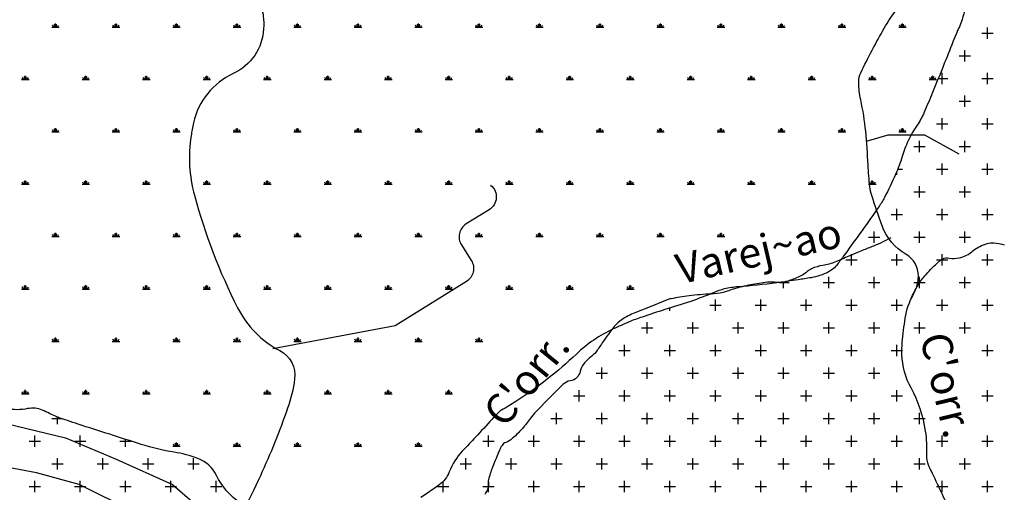
# Model space of a CAD drawing. Units: metres. Extents: x 248 to 1089, y -35906 to 8410.
# Drawn here: x 592 to 657, y 8134 to 8165 of the extents above; entities that cross this region are included whole.
import ezdxf
from ezdxf.enums import TextEntityAlignment as Align

# ---------------------------------------------------------------- set-up
doc = ezdxf.new("R2010")
doc.units = ezdxf.units.M
doc.header["$MEASUREMENT"] = 0
for name, color, linetype, lineweight in [('0_1', 1, 'Continuous', 0), ('AFLUENTES', 1, 'Continuous', 0), ('ARINUN', 1, 'Continuous', 0), ('LUC', 1, 'Continuous', 0), ('TX02', 1, 'Continuous', 0)]:
    doc.layers.add(name, color=color, linetype=linetype, lineweight=lineweight)
doc.styles.add('Style-WORKING', font='WORKING.shx')

msp = doc.modelspace()

# ---------------------------------------------------------------- linework, layer by layer
at = {"layer": '0_1', "color": 7, "linetype": 'Continuous', "lineweight": -3}
for p, q in [((594, 8164.888), (594.5, 8164.888)), ((594.125, 8164.888), (594.045, 8165.026)), ((594.188, 8164.888), (594.188, 8165.088)), ((594.25, 8164.888), (594.25, 8165.138)), ((594.312, 8164.888), (594.312, 8165.088)), ((594.375, 8164.888), (594.455, 8165.026)), ((598, 8164.888), (598.5, 8164.888)), ((598.125, 8164.888), (598.045, 8165.026)), ((598.188, 8164.888), (598.188, 8165.088)), ((598.25, 8164.888), (598.25, 8165.138)), ((598.312, 8164.888), (598.312, 8165.088)), ((598.375, 8164.888), (598.455, 8165.026)), ((602, 8164.888), (602.5, 8164.888)), ((602.125, 8164.888), (602.045, 8165.026)), ((602.188, 8164.888), (602.188, 8165.088)), ((602.25, 8164.888), (602.25, 8165.138)), ((602.312, 8164.888), (602.312, 8165.088)), ((602.375, 8164.888), (602.455, 8165.026)), ((606, 8164.888), (606.5, 8164.888)), ((606.125, 8164.888), (606.045, 8165.026)), ((606.188, 8164.888), (606.188, 8165.088)), ((606.25, 8164.888), (606.25, 8165.138)), ((606.312, 8164.888), (606.312, 8165.088)), ((606.375, 8164.888), (606.455, 8165.026)), ((610, 8164.888), (610.5, 8164.888)), ((610.125, 8164.888), (610.045, 8165.026)), ((610.188, 8164.888), (610.188, 8165.088)), ((610.25, 8164.888), (610.25, 8165.138)), ((610.312, 8164.888), (610.312, 8165.088)), ((610.375, 8164.888), (610.455, 8165.026)), ((614, 8164.888), (614.5, 8164.888)), ((614.125, 8164.888), (614.045, 8165.026)), ((614.188, 8164.888), (614.188, 8165.088)), ((614.25, 8164.888), (614.25, 8165.138)), ((614.312, 8164.888), (614.312, 8165.088)), ((614.375, 8164.888), (614.455, 8165.026)), ((618, 8164.888), (618.5, 8164.888)), ((618.125, 8164.888), (618.045, 8165.026)), ((618.188, 8164.888), (618.188, 8165.088)), ((618.25, 8164.888), (618.25, 8165.138)), ((618.312, 8164.888), (618.312, 8165.088)), ((618.375, 8164.888), (618.455, 8165.026)), ((622, 8164.888), (622.5, 8164.888)), ((622.125, 8164.888), (622.045, 8165.026)), ((622.188, 8164.888), (622.188, 8165.088)), ((622.25, 8164.888), (622.25, 8165.138)), ((622.312, 8164.888), (622.312, 8165.088)), ((622.375, 8164.888), (622.455, 8165.026)), ((626, 8164.888), (626.5, 8164.888)), ((626.125, 8164.888), (626.045, 8165.026)), ((626.188, 8164.888), (626.188, 8165.088)), ((626.25, 8164.888), (626.25, 8165.138)), ((626.312, 8164.888), (626.312, 8165.088)), ((626.375, 8164.888), (626.455, 8165.026)), ((630, 8164.888), (630.5, 8164.888)), ((630.125, 8164.888), (630.045, 8165.026)), ((630.188, 8164.888), (630.188, 8165.088)), ((630.25, 8164.888), (630.25, 8165.138)), ((630.312, 8164.888), (630.312, 8165.088)), ((630.375, 8164.888), (630.455, 8165.026)), ((634, 8164.888), (634.5, 8164.888)), ((634.125, 8164.888), (634.045, 8165.026)), ((634.188, 8164.888), (634.188, 8165.088)), ((634.25, 8164.888), (634.25, 8165.138)), ((634.312, 8164.888), (634.312, 8165.088)), ((634.375, 8164.888), (634.455, 8165.026)), ((638, 8164.888), (638.5, 8164.888)), ((638.125, 8164.888), (638.045, 8165.026)), ((638.188, 8164.888), (638.188, 8165.088)), ((638.25, 8164.888), (638.25, 8165.138)), ((638.312, 8164.888), (638.312, 8165.088)), ((638.375, 8164.888), (638.455, 8165.026)), ((642, 8164.888), (642.5, 8164.888)), ((642.125, 8164.888), (642.045, 8165.026)), ((642.188, 8164.888), (642.188, 8165.088)), ((642.25, 8164.888), (642.25, 8165.138)), ((642.312, 8164.888), (642.312, 8165.088)), ((642.375, 8164.888), (642.455, 8165.026)), ((646, 8164.888), (646.5, 8164.888)), ((646.125, 8164.888), (646.045, 8165.026)), ((646.188, 8164.888), (646.188, 8165.088)), ((646.25, 8164.888), (646.25, 8165.138)), ((646.312, 8164.888), (646.312, 8165.088)), ((646.375, 8164.888), (646.455, 8165.026)), ((650, 8164.888), (650.5, 8164.888)), ((650.125, 8164.888), (650.045, 8165.026)), ((650.188, 8164.888), (650.188, 8165.088)), ((650.25, 8164.888), (650.25, 8165.138)), ((650.312, 8164.888), (650.312, 8165.088)), ((650.375, 8164.888), (650.455, 8165.026)), ((654.05, 8165.018), (654.045, 8165.026)), ((655.875, 8164.125), (655.875, 8164.875)), ((655.5, 8164.5), (656.25, 8164.5)), ((654, 8163), (654.75, 8163)), ((654.375, 8162.625), (654.375, 8163.375)), ((592.125, 8161.423), (592.045, 8161.562)), ((592.188, 8161.423), (592.188, 8161.623)), ((592.25, 8161.423), (592.25, 8161.673)), ((592.312, 8161.423), (592.312, 8161.623)), ((592.375, 8161.423), (592.455, 8161.562)), ((596.125, 8161.423), (596.045, 8161.562)), ((596.188, 8161.423), (596.188, 8161.623)), ((596.25, 8161.423), (596.25, 8161.673)), ((596.312, 8161.423), (596.312, 8161.623)), ((596.375, 8161.423), (596.455, 8161.562)), ((600.125, 8161.423), (600.045, 8161.562)), ((600.188, 8161.423), (600.188, 8161.623)), ((600.25, 8161.423), (600.25, 8161.673)), ((600.312, 8161.423), (600.312, 8161.623)), ((600.375, 8161.423), (600.455, 8161.562)), ((604.125, 8161.423), (604.045, 8161.562)), ((604.188, 8161.423), (604.188, 8161.623)), ((604.25, 8161.423), (604.25, 8161.673)), ((604.312, 8161.423), (604.312, 8161.623)), ((604.375, 8161.423), (604.455, 8161.562)), ((608.125, 8161.423), (608.045, 8161.562)), ((608.188, 8161.423), (608.188, 8161.623)), ((608.25, 8161.423), (608.25, 8161.673)), ((608.312, 8161.423), (608.312, 8161.623)), ((608.375, 8161.423), (608.455, 8161.562)), ((612.125, 8161.423), (612.045, 8161.562)), ((612.188, 8161.423), (612.188, 8161.623)), ((612.25, 8161.423), (612.25, 8161.673)), ((612.312, 8161.423), (612.312, 8161.623)), ((612.375, 8161.423), (612.455, 8161.562)), ((616.125, 8161.423), (616.045, 8161.562)), ((616.188, 8161.423), (616.188, 8161.623)), ((616.25, 8161.423), (616.25, 8161.673)), ((616.312, 8161.423), (616.312, 8161.623)), ((616.375, 8161.423), (616.455, 8161.562)), ((620.125, 8161.423), (620.045, 8161.562)), ((620.188, 8161.423), (620.188, 8161.623)), ((620.25, 8161.423), (620.25, 8161.673)), ((620.312, 8161.423), (620.312, 8161.623)), ((620.375, 8161.423), (620.455, 8161.562)), ((624.125, 8161.423), (624.045, 8161.562)), ((624.188, 8161.423), (624.188, 8161.623)), ((624.25, 8161.423), (624.25, 8161.673)), ((624.312, 8161.423), (624.312, 8161.623)), ((624.375, 8161.423), (624.455, 8161.562)), ((628.125, 8161.423), (628.045, 8161.562)), ((628.188, 8161.423), (628.188, 8161.623)), ((628.25, 8161.423), (628.25, 8161.673)), ((628.312, 8161.423), (628.312, 8161.623)), ((628.375, 8161.423), (628.455, 8161.562)), ((632.125, 8161.423), (632.045, 8161.562)), ((632.188, 8161.423), (632.188, 8161.623)), ((632.25, 8161.423), (632.25, 8161.673)), ((632.312, 8161.423), (632.312, 8161.623)), ((632.375, 8161.423), (632.455, 8161.562)), ((636.125, 8161.423), (636.045, 8161.562)), ((636.188, 8161.423), (636.188, 8161.623)), ((636.25, 8161.423), (636.25, 8161.673)), ((636.312, 8161.423), (636.312, 8161.623)), ((636.375, 8161.423), (636.455, 8161.562)), ((640.125, 8161.423), (640.045, 8161.562)), ((640.188, 8161.423), (640.188, 8161.623)), ((640.25, 8161.423), (640.25, 8161.673)), ((640.312, 8161.423), (640.312, 8161.623)), ((640.375, 8161.423), (640.455, 8161.562)), ((644.125, 8161.423), (644.045, 8161.562)), ((644.188, 8161.423), (644.188, 8161.623)), ((644.25, 8161.423), (644.25, 8161.673)), ((644.312, 8161.423), (644.312, 8161.623)), ((644.375, 8161.423), (644.455, 8161.562)), ((648.125, 8161.423), (648.045, 8161.562)), ((648.188, 8161.423), (648.188, 8161.623)), ((648.25, 8161.423), (648.25, 8161.673)), ((648.312, 8161.423), (648.312, 8161.623)), ((648.375, 8161.423), (648.455, 8161.562)), ((652.125, 8161.423), (652.045, 8161.562)), ((652.188, 8161.423), (652.188, 8161.623)), ((652.25, 8161.423), (652.25, 8161.673)), ((652.312, 8161.423), (652.312, 8161.623)), ((652.375, 8161.423), (652.455, 8161.562)), ((652.613, 8161.5), (653.25, 8161.5)), ((652.875, 8161.125), (652.875, 8161.875)), ((655.5, 8161.5), (656.25, 8161.5)), ((655.875, 8161.125), (655.875, 8161.875)), ((592, 8161.423), (592.5, 8161.423)), ((596, 8161.423), (596.5, 8161.423)), ((600, 8161.423), (600.5, 8161.423)), ((604, 8161.423), (604.5, 8161.423)), ((608, 8161.423), (608.5, 8161.423)), ((612, 8161.423), (612.5, 8161.423)), ((616, 8161.423), (616.5, 8161.423)), ((620, 8161.423), (620.5, 8161.423)), ((624, 8161.423), (624.5, 8161.423)), ((628, 8161.423), (628.5, 8161.423)), ((632, 8161.423), (632.5, 8161.423)), ((636, 8161.423), (636.5, 8161.423)), ((640, 8161.423), (640.5, 8161.423)), ((644, 8161.423), (644.5, 8161.423)), ((648, 8161.423), (648.5, 8161.423)), ((652, 8161.423), (652.5, 8161.423)), ((654.375, 8159.625), (654.375, 8160.375)), ((654, 8160), (654.75, 8160)), ((652.875, 8158.125), (652.875, 8158.875)), ((655.875, 8158.125), (655.875, 8158.875)), ((594.25, 8157.959), (594.25, 8158.209)), ((598.25, 8157.959), (598.25, 8158.209)), ((602.25, 8157.959), (602.25, 8158.209)), ((606.25, 8157.959), (606.25, 8158.209)), ((610.25, 8157.959), (610.25, 8158.209)), ((614.25, 8157.959), (614.25, 8158.209)), ((618.25, 8157.959), (618.25, 8158.209)), ((622.25, 8157.959), (622.25, 8158.209)), ((626.25, 8157.959), (626.25, 8158.209)), ((630.25, 8157.959), (630.25, 8158.209)), ((634.25, 8157.959), (634.25, 8158.209)), ((638.25, 8157.959), (638.25, 8158.209)), ((642.25, 8157.959), (642.25, 8158.209)), ((646.25, 8157.959), (646.25, 8158.209)), ((650.25, 8157.959), (650.25, 8158.209)), ((652.5, 8158.5), (653.25, 8158.5)), ((655.5, 8158.5), (656.25, 8158.5)), ((594, 8157.959), (594.5, 8157.959)), ((594.125, 8157.959), (594.045, 8158.098)), ((594.188, 8157.959), (594.188, 8158.159)), ((594.312, 8157.959), (594.312, 8158.159)), ((594.375, 8157.959), (594.455, 8158.098)), ((598, 8157.959), (598.5, 8157.959)), ((598.125, 8157.959), (598.045, 8158.098)), ((598.188, 8157.959), (598.188, 8158.159)), ((598.312, 8157.959), (598.312, 8158.159)), ((598.375, 8157.959), (598.455, 8158.098)), ((602, 8157.959), (602.5, 8157.959)), ((602.125, 8157.959), (602.045, 8158.098)), ((602.188, 8157.959), (602.188, 8158.159)), ((602.312, 8157.959), (602.312, 8158.159)), ((602.375, 8157.959), (602.455, 8158.098)), ((606, 8157.959), (606.5, 8157.959)), ((606.125, 8157.959), (606.045, 8158.098)), ((606.188, 8157.959), (606.188, 8158.159)), ((606.312, 8157.959), (606.312, 8158.159)), ((606.375, 8157.959), (606.455, 8158.098)), ((610, 8157.959), (610.5, 8157.959)), ((610.125, 8157.959), (610.045, 8158.098)), ((610.188, 8157.959), (610.188, 8158.159)), ((610.312, 8157.959), (610.312, 8158.159)), ((610.375, 8157.959), (610.455, 8158.098)), ((614, 8157.959), (614.5, 8157.959)), ((614.125, 8157.959), (614.045, 8158.098)), ((614.188, 8157.959), (614.188, 8158.159)), ((614.312, 8157.959), (614.312, 8158.159)), ((614.375, 8157.959), (614.455, 8158.098)), ((618, 8157.959), (618.5, 8157.959)), ((618.125, 8157.959), (618.045, 8158.098)), ((618.188, 8157.959), (618.188, 8158.159)), ((618.312, 8157.959), (618.312, 8158.159)), ((618.375, 8157.959), (618.455, 8158.098)), ((622, 8157.959), (622.5, 8157.959)), ((622.125, 8157.959), (622.045, 8158.098)), ((622.188, 8157.959), (622.188, 8158.159)), ((622.312, 8157.959), (622.312, 8158.159)), ((622.375, 8157.959), (622.455, 8158.098)), ((626, 8157.959), (626.5, 8157.959)), ((626.125, 8157.959), (626.045, 8158.098)), ((626.188, 8157.959), (626.188, 8158.159)), ((626.312, 8157.959), (626.312, 8158.159)), ((626.375, 8157.959), (626.455, 8158.098)), ((630, 8157.959), (630.5, 8157.959)), ((630.125, 8157.959), (630.045, 8158.098)), ((630.188, 8157.959), (630.188, 8158.159)), ((630.312, 8157.959), (630.312, 8158.159)), ((630.375, 8157.959), (630.455, 8158.098)), ((634, 8157.959), (634.5, 8157.959)), ((634.125, 8157.959), (634.045, 8158.098)), ((634.188, 8157.959), (634.188, 8158.159)), ((634.312, 8157.959), (634.312, 8158.159)), ((634.375, 8157.959), (634.455, 8158.098)), ((638, 8157.959), (638.5, 8157.959)), ((638.125, 8157.959), (638.045, 8158.098)), ((638.188, 8157.959), (638.188, 8158.159)), ((638.312, 8157.959), (638.312, 8158.159)), ((638.375, 8157.959), (638.455, 8158.098)), ((642, 8157.959), (642.5, 8157.959)), ((642.125, 8157.959), (642.045, 8158.098)), ((642.188, 8157.959), (642.188, 8158.159)), ((642.312, 8157.959), (642.312, 8158.159)), ((642.375, 8157.959), (642.455, 8158.098)), ((646, 8157.959), (646.5, 8157.959)), ((646.125, 8157.959), (646.045, 8158.098)), ((646.188, 8157.959), (646.188, 8158.159)), ((646.312, 8157.959), (646.312, 8158.159)), ((646.375, 8157.959), (646.455, 8158.098)), ((650, 8157.959), (650.5, 8157.959)), ((650.125, 8157.959), (650.045, 8158.098)), ((650.188, 8157.959), (650.188, 8158.159)), ((650.312, 8157.959), (650.312, 8158.159)), ((650.375, 8157.959), (650.455, 8158.098)), ((651, 8157), (651.75, 8157)), ((651.375, 8156.625), (651.375, 8157.375)), ((654, 8157), (654.75, 8157)), ((654.375, 8156.625), (654.375, 8157.375)), ((652.875, 8155.125), (652.875, 8155.875)), ((655.875, 8155.125), (655.875, 8155.875)), ((649.875, 8155.125), (649.875, 8155.342)), ((649.94, 8155.5), (650.25, 8155.5)), ((652.5, 8155.5), (653.25, 8155.5)), ((655.5, 8155.5), (656.25, 8155.5)), ((592, 8154.495), (592.5, 8154.495)), ((592.125, 8154.495), (592.045, 8154.634)), ((592.188, 8154.495), (592.188, 8154.695)), ((592.25, 8154.495), (592.25, 8154.745)), ((592.312, 8154.495), (592.312, 8154.695)), ((592.375, 8154.495), (592.455, 8154.634)), ((596, 8154.495), (596.5, 8154.495)), ((596.125, 8154.495), (596.045, 8154.634)), ((596.188, 8154.495), (596.188, 8154.695)), ((596.25, 8154.495), (596.25, 8154.745)), ((596.312, 8154.495), (596.312, 8154.695)), ((596.375, 8154.495), (596.455, 8154.634)), ((600, 8154.495), (600.5, 8154.495)), ((600.125, 8154.495), (600.045, 8154.634)), ((600.188, 8154.495), (600.188, 8154.695)), ((600.25, 8154.495), (600.25, 8154.745)), ((600.312, 8154.495), (600.312, 8154.695)), ((600.375, 8154.495), (600.455, 8154.634)), ((604, 8154.495), (604.5, 8154.495)), ((604.125, 8154.495), (604.045, 8154.634)), ((604.188, 8154.495), (604.188, 8154.695)), ((604.25, 8154.495), (604.25, 8154.745)), ((604.312, 8154.495), (604.312, 8154.695)), ((604.375, 8154.495), (604.455, 8154.634)), ((608, 8154.495), (608.5, 8154.495)), ((608.125, 8154.495), (608.045, 8154.634)), ((608.188, 8154.495), (608.188, 8154.695)), ((608.25, 8154.495), (608.25, 8154.745)), ((608.312, 8154.495), (608.312, 8154.695)), ((608.375, 8154.495), (608.455, 8154.634)), ((612, 8154.495), (612.5, 8154.495)), ((612.125, 8154.495), (612.045, 8154.634)), ((612.188, 8154.495), (612.188, 8154.695)), ((612.25, 8154.495), (612.25, 8154.745)), ((612.312, 8154.495), (612.312, 8154.695)), ((612.375, 8154.495), (612.455, 8154.634)), ((616, 8154.495), (616.5, 8154.495)), ((616.125, 8154.495), (616.045, 8154.634)), ((616.188, 8154.495), (616.188, 8154.695)), ((616.25, 8154.495), (616.25, 8154.745)), ((616.312, 8154.495), (616.312, 8154.695)), ((616.375, 8154.495), (616.455, 8154.634)), ((620, 8154.495), (620.5, 8154.495)), ((620.125, 8154.495), (620.045, 8154.634)), ((620.188, 8154.495), (620.188, 8154.695)), ((620.25, 8154.495), (620.25, 8154.745)), ((620.312, 8154.495), (620.312, 8154.695)), ((620.375, 8154.495), (620.455, 8154.634)), ((624, 8154.495), (624.5, 8154.495)), ((624.125, 8154.495), (624.045, 8154.634)), ((624.188, 8154.495), (624.188, 8154.695)), ((624.25, 8154.495), (624.25, 8154.745)), ((624.312, 8154.495), (624.312, 8154.695)), ((624.375, 8154.495), (624.455, 8154.634)), ((628, 8154.495), (628.5, 8154.495)), ((628.125, 8154.495), (628.045, 8154.634)), ((628.188, 8154.495), (628.188, 8154.695)), ((628.25, 8154.495), (628.25, 8154.745)), ((628.312, 8154.495), (628.312, 8154.695)), ((628.375, 8154.495), (628.455, 8154.634)), ((632, 8154.495), (632.5, 8154.495)), ((632.125, 8154.495), (632.045, 8154.634)), ((632.188, 8154.495), (632.188, 8154.695)), ((632.25, 8154.495), (632.25, 8154.745)), ((632.312, 8154.495), (632.312, 8154.695)), ((632.375, 8154.495), (632.455, 8154.634)), ((636, 8154.495), (636.5, 8154.495)), ((636.125, 8154.495), (636.045, 8154.634)), ((636.188, 8154.495), (636.188, 8154.695)), ((636.25, 8154.495), (636.25, 8154.745)), ((636.312, 8154.495), (636.312, 8154.695)), ((636.375, 8154.495), (636.455, 8154.634)), ((640, 8154.495), (640.5, 8154.495)), ((640.125, 8154.495), (640.045, 8154.634)), ((640.188, 8154.495), (640.188, 8154.695)), ((640.25, 8154.495), (640.25, 8154.745)), ((640.312, 8154.495), (640.312, 8154.695)), ((640.375, 8154.495), (640.455, 8154.634)), ((644, 8154.495), (644.5, 8154.495)), ((644.125, 8154.495), (644.045, 8154.634)), ((644.188, 8154.495), (644.188, 8154.695)), ((644.25, 8154.495), (644.25, 8154.745)), ((644.312, 8154.495), (644.312, 8154.695)), ((644.375, 8154.495), (644.455, 8154.634)), ((648, 8154.495), (648.5, 8154.495)), ((648.125, 8154.495), (648.045, 8154.634)), ((648.188, 8154.495), (648.188, 8154.695)), ((648.25, 8154.495), (648.25, 8154.745)), ((648.312, 8154.495), (648.312, 8154.695)), ((648.375, 8154.495), (648.455, 8154.634)), ((651.375, 8153.625), (651.375, 8154.375)), ((654.375, 8153.625), (654.375, 8154.375)), ((651, 8154), (651.75, 8154)), ((654, 8154), (654.75, 8154)), ((649.5, 8152.5), (650.25, 8152.5)), ((649.875, 8152.125), (649.875, 8152.875)), ((652.5, 8152.5), (653.25, 8152.5)), ((652.875, 8152.125), (652.875, 8152.875)), ((655.5, 8152.5), (656.25, 8152.5)), ((655.875, 8152.125), (655.875, 8152.875)), ((594, 8151.031), (594.5, 8151.031)), ((594.125, 8151.031), (594.045, 8151.17)), ((594.188, 8151.031), (594.188, 8151.231)), ((594.25, 8151.031), (594.25, 8151.281)), ((594.312, 8151.031), (594.312, 8151.231)), ((594.375, 8151.031), (594.455, 8151.17)), ((598, 8151.031), (598.5, 8151.031)), ((598.125, 8151.031), (598.045, 8151.17)), ((598.188, 8151.031), (598.188, 8151.231)), ((598.25, 8151.031), (598.25, 8151.281)), ((598.312, 8151.031), (598.312, 8151.231)), ((598.375, 8151.031), (598.455, 8151.17)), ((602, 8151.031), (602.5, 8151.031)), ((602.125, 8151.031), (602.045, 8151.17)), ((602.188, 8151.031), (602.188, 8151.231)), ((602.25, 8151.031), (602.25, 8151.281)), ((602.312, 8151.031), (602.312, 8151.231)), ((602.375, 8151.031), (602.455, 8151.17)), ((606, 8151.031), (606.5, 8151.031)), ((606.125, 8151.031), (606.045, 8151.17)), ((606.188, 8151.031), (606.188, 8151.231)), ((606.25, 8151.031), (606.25, 8151.281)), ((606.312, 8151.031), (606.312, 8151.231)), ((606.375, 8151.031), (606.455, 8151.17)), ((610, 8151.031), (610.5, 8151.031)), ((610.125, 8151.031), (610.045, 8151.17)), ((610.188, 8151.031), (610.188, 8151.231)), ((610.25, 8151.031), (610.25, 8151.281)), ((610.312, 8151.031), (610.312, 8151.231)), ((610.375, 8151.031), (610.455, 8151.17)), ((614, 8151.031), (614.5, 8151.031)), ((614.125, 8151.031), (614.045, 8151.17)), ((614.188, 8151.031), (614.188, 8151.231)), ((614.25, 8151.031), (614.25, 8151.281)), ((614.312, 8151.031), (614.312, 8151.231)), ((614.375, 8151.031), (614.455, 8151.17)), ((618, 8151.031), (618.5, 8151.031)), ((618.125, 8151.031), (618.045, 8151.17)), ((618.188, 8151.031), (618.188, 8151.231)), ((618.25, 8151.031), (618.25, 8151.281)), ((618.312, 8151.031), (618.312, 8151.231)), ((618.375, 8151.031), (618.455, 8151.17)), ((622, 8151.031), (622.5, 8151.031)), ((622.125, 8151.031), (622.045, 8151.17)), ((622.188, 8151.031), (622.188, 8151.231)), ((622.25, 8151.031), (622.25, 8151.281)), ((622.312, 8151.031), (622.312, 8151.231)), ((622.375, 8151.031), (622.455, 8151.17)), ((626, 8151.031), (626.5, 8151.031)), ((626.125, 8151.031), (626.045, 8151.17)), ((626.188, 8151.031), (626.188, 8151.231)), ((626.25, 8151.031), (626.25, 8151.281)), ((626.312, 8151.031), (626.312, 8151.231)), ((626.375, 8151.031), (626.455, 8151.17)), ((630, 8151.031), (630.5, 8151.031)), ((630.125, 8151.031), (630.045, 8151.17)), ((630.188, 8151.031), (630.188, 8151.231)), ((630.25, 8151.031), (630.25, 8151.281)), ((630.312, 8151.031), (630.312, 8151.231)), ((630.375, 8151.031), (630.455, 8151.17)), ((634, 8151.031), (634.5, 8151.031)), ((634.125, 8151.031), (634.045, 8151.17)), ((634.188, 8151.031), (634.188, 8151.231)), ((634.25, 8151.031), (634.25, 8151.281)), ((634.312, 8151.031), (634.312, 8151.231)), ((634.375, 8151.031), (634.455, 8151.17)), ((638, 8151.031), (638.5, 8151.031)), ((638.125, 8151.031), (638.045, 8151.17)), ((638.188, 8151.031), (638.188, 8151.231)), ((638.25, 8151.031), (638.25, 8151.281)), ((638.312, 8151.031), (638.312, 8151.231)), ((638.375, 8151.031), (638.455, 8151.17)), ((648.375, 8150.625), (648.375, 8151.375)), ((651.375, 8150.625), (651.375, 8151.375)), ((654.375, 8150.625), (654.375, 8151.375)), ((648, 8151), (648.75, 8151)), ((651, 8151), (651.75, 8151)), ((654, 8151), (654.75, 8151)), ((646.875, 8149.125), (646.875, 8149.875)), ((649.875, 8149.125), (649.875, 8149.875)), ((652.875, 8149.125), (652.875, 8149.875)), ((655.875, 8149.125), (655.875, 8149.875)), ((646.5, 8149.5), (647.25, 8149.5)), ((649.5, 8149.5), (650.25, 8149.5)), ((652.5, 8149.5), (653.25, 8149.5)), ((655.5, 8149.5), (656.25, 8149.5)), ((592.188, 8147.567), (592.188, 8147.767)), ((592.25, 8147.567), (592.25, 8147.817)), ((592.312, 8147.567), (592.312, 8147.767)), ((596.188, 8147.567), (596.188, 8147.767)), ((596.25, 8147.567), (596.25, 8147.817)), ((596.312, 8147.567), (596.312, 8147.767)), ((600.188, 8147.567), (600.188, 8147.767)), ((600.25, 8147.567), (600.25, 8147.817)), ((600.312, 8147.567), (600.312, 8147.767)), ((604.188, 8147.567), (604.188, 8147.767)), ((604.25, 8147.567), (604.25, 8147.817)), ((604.312, 8147.567), (604.312, 8147.767)), ((608.188, 8147.567), (608.188, 8147.767)), ((608.25, 8147.567), (608.25, 8147.817)), ((608.312, 8147.567), (608.312, 8147.767)), ((612.188, 8147.567), (612.188, 8147.767)), ((612.25, 8147.567), (612.25, 8147.817)), ((612.312, 8147.567), (612.312, 8147.767)), ((616.188, 8147.567), (616.188, 8147.767)), ((616.25, 8147.567), (616.25, 8147.817)), ((616.312, 8147.567), (616.312, 8147.767)), ((620.188, 8147.567), (620.188, 8147.767)), ((620.25, 8147.567), (620.25, 8147.817)), ((620.312, 8147.567), (620.312, 8147.767)), ((624.188, 8147.567), (624.188, 8147.767)), ((624.25, 8147.567), (624.25, 8147.817)), ((624.312, 8147.567), (624.312, 8147.767)), ((628.188, 8147.567), (628.188, 8147.767)), ((628.25, 8147.567), (628.25, 8147.817)), ((628.312, 8147.567), (628.312, 8147.767)), ((632.188, 8147.567), (632.188, 8147.767)), ((632.25, 8147.567), (632.25, 8147.817)), ((632.312, 8147.567), (632.312, 8147.767)), ((640.25, 8147.785), (640.25, 8147.817)), ((642.106, 8148), (642.75, 8148)), ((642.375, 8147.625), (642.375, 8148.037)), ((645, 8148), (645.75, 8148)), ((645.375, 8147.625), (645.375, 8148.375)), ((648, 8148), (648.75, 8148)), ((648.375, 8147.625), (648.375, 8148.375)), ((651, 8148), (651.75, 8148)), ((651.375, 8147.625), (651.375, 8148.375)), ((654, 8148), (654.75, 8148)), ((654.375, 8147.625), (654.375, 8148.375)), ((592, 8147.567), (592.5, 8147.567)), ((592.125, 8147.567), (592.045, 8147.706)), ((592.375, 8147.567), (592.455, 8147.706)), ((596, 8147.567), (596.5, 8147.567)), ((596.125, 8147.567), (596.045, 8147.706)), ((596.375, 8147.567), (596.455, 8147.706)), ((600, 8147.567), (600.5, 8147.567)), ((600.125, 8147.567), (600.045, 8147.706)), ((600.375, 8147.567), (600.455, 8147.706)), ((604, 8147.567), (604.5, 8147.567)), ((604.125, 8147.567), (604.045, 8147.706)), ((604.375, 8147.567), (604.455, 8147.706)), ((608, 8147.567), (608.5, 8147.567)), ((608.125, 8147.567), (608.045, 8147.706)), ((608.375, 8147.567), (608.455, 8147.706)), ((612, 8147.567), (612.5, 8147.567)), ((612.125, 8147.567), (612.045, 8147.706)), ((612.375, 8147.567), (612.455, 8147.706)), ((616, 8147.567), (616.5, 8147.567)), ((616.125, 8147.567), (616.045, 8147.706)), ((616.375, 8147.567), (616.455, 8147.706)), ((620, 8147.567), (620.5, 8147.567)), ((620.125, 8147.567), (620.045, 8147.706)), ((620.375, 8147.567), (620.455, 8147.706)), ((624, 8147.567), (624.5, 8147.567)), ((624.125, 8147.567), (624.045, 8147.706)), ((624.375, 8147.567), (624.455, 8147.706)), ((628, 8147.567), (628.5, 8147.567)), ((628.125, 8147.567), (628.045, 8147.706)), ((628.375, 8147.567), (628.455, 8147.706)), ((632, 8147.567), (632.5, 8147.567)), ((632.125, 8147.567), (632.045, 8147.706)), ((632.375, 8147.567), (632.455, 8147.706)), ((639.375, 8147.625), (639.375, 8147.713)), ((637.5, 8146.5), (638.25, 8146.5)), ((637.875, 8146.125), (637.875, 8146.875)), ((640.5, 8146.5), (641.25, 8146.5)), ((640.875, 8146.125), (640.875, 8146.875)), ((643.5, 8146.5), (644.25, 8146.5)), ((643.875, 8146.125), (643.875, 8146.875)), ((646.5, 8146.5), (647.25, 8146.5)), ((646.875, 8146.125), (646.875, 8146.875)), ((649.5, 8146.5), (650.25, 8146.5)), ((649.875, 8146.125), (649.875, 8146.875)), ((652.5, 8146.5), (653.25, 8146.5)), ((652.875, 8146.125), (652.875, 8146.875)), ((655.5, 8146.5), (656.25, 8146.5)), ((655.875, 8146.125), (655.875, 8146.875)), ((634.875, 8146.125), (634.875, 8146.307)), ((633.375, 8144.625), (633.375, 8145.375)), ((636.375, 8144.625), (636.375, 8145.375)), ((639.375, 8144.625), (639.375, 8145.375)), ((642.375, 8144.625), (642.375, 8145.375)), ((645.375, 8144.625), (645.375, 8145.375)), ((648.375, 8144.625), (648.375, 8145.375)), ((651.375, 8144.625), (651.375, 8145.375)), ((654.375, 8144.625), (654.375, 8145.375)), ((633, 8145), (633.75, 8145)), ((636, 8145), (636.75, 8145)), ((639, 8145), (639.75, 8145)), ((642, 8145), (642.75, 8145)), ((645, 8145), (645.75, 8145)), ((648, 8145), (648.75, 8145)), ((651, 8145), (651.75, 8145)), ((654, 8145), (654.75, 8145)), ((594, 8144.103), (594.5, 8144.103)), ((594.125, 8144.103), (594.045, 8144.242)), ((594.188, 8144.103), (594.188, 8144.303)), ((594.25, 8144.103), (594.25, 8144.353)), ((594.312, 8144.103), (594.312, 8144.303)), ((594.375, 8144.103), (594.455, 8144.242)), ((598, 8144.103), (598.5, 8144.103)), ((598.125, 8144.103), (598.045, 8144.242)), ((598.188, 8144.103), (598.188, 8144.303)), ((598.25, 8144.103), (598.25, 8144.353)), ((598.312, 8144.103), (598.312, 8144.303)), ((598.375, 8144.103), (598.455, 8144.242)), ((602, 8144.103), (602.5, 8144.103)), ((602.125, 8144.103), (602.045, 8144.242)), ((602.188, 8144.103), (602.188, 8144.303)), ((602.25, 8144.103), (602.25, 8144.353)), ((602.312, 8144.103), (602.312, 8144.303)), ((602.375, 8144.103), (602.455, 8144.242)), ((606, 8144.103), (606.5, 8144.103)), ((606.125, 8144.103), (606.045, 8144.242)), ((606.188, 8144.103), (606.188, 8144.303)), ((606.25, 8144.103), (606.25, 8144.353)), ((606.312, 8144.103), (606.312, 8144.303)), ((606.375, 8144.103), (606.455, 8144.242)), ((610, 8144.103), (610.5, 8144.103)), ((610.125, 8144.103), (610.045, 8144.242)), ((610.188, 8144.103), (610.188, 8144.303)), ((610.25, 8144.103), (610.25, 8144.353)), ((610.312, 8144.103), (610.312, 8144.303)), ((610.375, 8144.103), (610.455, 8144.242)), ((614, 8144.103), (614.5, 8144.103)), ((614.125, 8144.103), (614.045, 8144.242)), ((614.188, 8144.103), (614.188, 8144.303)), ((614.25, 8144.103), (614.25, 8144.353)), ((614.312, 8144.103), (614.312, 8144.303)), ((614.375, 8144.103), (614.455, 8144.242)), ((618, 8144.103), (618.5, 8144.103)), ((618.125, 8144.103), (618.045, 8144.242)), ((618.188, 8144.103), (618.188, 8144.303)), ((618.25, 8144.103), (618.25, 8144.353)), ((618.312, 8144.103), (618.312, 8144.303)), ((618.375, 8144.103), (618.455, 8144.242)), ((622, 8144.103), (622.5, 8144.103)), ((622.125, 8144.103), (622.045, 8144.242)), ((622.188, 8144.103), (622.188, 8144.303)), ((622.25, 8144.103), (622.25, 8144.353)), ((622.312, 8144.103), (622.312, 8144.303)), ((622.375, 8144.103), (622.455, 8144.242)), ((631.875, 8143.125), (631.875, 8143.875)), ((634.875, 8143.125), (634.875, 8143.875)), ((637.875, 8143.125), (637.875, 8143.875)), ((640.875, 8143.125), (640.875, 8143.875)), ((643.875, 8143.125), (643.875, 8143.875)), ((646.875, 8143.125), (646.875, 8143.875)), ((649.875, 8143.125), (649.875, 8143.875)), ((655.875, 8143.125), (655.875, 8143.875)), ((631.5, 8143.5), (632.25, 8143.5)), ((634.5, 8143.5), (635.25, 8143.5)), ((637.5, 8143.5), (638.25, 8143.5)), ((640.5, 8143.5), (641.25, 8143.5)), ((643.5, 8143.5), (644.25, 8143.5)), ((646.5, 8143.5), (647.25, 8143.5)), ((649.5, 8143.5), (650.25, 8143.5)), ((655.5, 8143.5), (656.25, 8143.5)), ((630, 8142), (630.75, 8142)), ((630.375, 8141.625), (630.375, 8142.375)), ((633, 8142), (633.75, 8142)), ((633.375, 8141.625), (633.375, 8142.375)), ((636, 8142), (636.75, 8142)), ((636.375, 8141.625), (636.375, 8142.375)), ((639, 8142), (639.75, 8142)), ((639.375, 8141.625), (639.375, 8142.375)), ((642, 8142), (642.75, 8142)), ((642.375, 8141.625), (642.375, 8142.375)), ((645, 8142), (645.75, 8142)), ((645.375, 8141.625), (645.375, 8142.375)), ((648, 8142), (648.75, 8142)), ((648.375, 8141.625), (648.375, 8142.375)), ((592, 8140.639), (592.5, 8140.639)), ((592.125, 8140.639), (592.045, 8140.777)), ((592.188, 8140.639), (592.188, 8140.839)), ((592.25, 8140.639), (592.25, 8140.889)), ((592.312, 8140.639), (592.312, 8140.839)), ((592.375, 8140.639), (592.455, 8140.777)), ((596, 8140.639), (596.5, 8140.639)), ((596.125, 8140.639), (596.045, 8140.777)), ((596.188, 8140.639), (596.188, 8140.839)), ((596.25, 8140.639), (596.25, 8140.889)), ((596.312, 8140.639), (596.312, 8140.839)), ((596.375, 8140.639), (596.455, 8140.777)), ((600, 8140.639), (600.5, 8140.639)), ((600.125, 8140.639), (600.045, 8140.777)), ((600.188, 8140.639), (600.188, 8140.839)), ((600.25, 8140.639), (600.25, 8140.889)), ((600.312, 8140.639), (600.312, 8140.839)), ((600.375, 8140.639), (600.455, 8140.777)), ((604, 8140.639), (604.5, 8140.639)), ((604.125, 8140.639), (604.045, 8140.777)), ((604.188, 8140.639), (604.188, 8140.839)), ((604.25, 8140.639), (604.25, 8140.889)), ((604.312, 8140.639), (604.312, 8140.839)), ((604.375, 8140.639), (604.455, 8140.777)), ((608, 8140.639), (608.5, 8140.639)), ((608.125, 8140.639), (608.045, 8140.777)), ((608.188, 8140.639), (608.188, 8140.839)), ((608.25, 8140.639), (608.25, 8140.889)), ((608.312, 8140.639), (608.312, 8140.839)), ((608.375, 8140.639), (608.455, 8140.777)), ((612, 8140.639), (612.5, 8140.639)), ((612.125, 8140.639), (612.045, 8140.777)), ((612.188, 8140.639), (612.188, 8140.839)), ((612.25, 8140.639), (612.25, 8140.889)), ((612.312, 8140.639), (612.312, 8140.839)), ((612.375, 8140.639), (612.455, 8140.777)), ((616, 8140.639), (616.5, 8140.639)), ((616.125, 8140.639), (616.045, 8140.777)), ((616.188, 8140.639), (616.188, 8140.839)), ((616.25, 8140.639), (616.25, 8140.889)), ((616.312, 8140.639), (616.312, 8140.839)), ((616.375, 8140.639), (616.455, 8140.777)), ((620, 8140.639), (620.5, 8140.639)), ((620.125, 8140.639), (620.045, 8140.777)), ((620.188, 8140.639), (620.188, 8140.839)), ((620.25, 8140.639), (620.25, 8140.889)), ((620.312, 8140.639), (620.312, 8140.839)), ((620.375, 8140.639), (620.455, 8140.777)), ((628.875, 8140.125), (628.875, 8140.875)), ((631.875, 8140.125), (631.875, 8140.875)), ((634.875, 8140.125), (634.875, 8140.875)), ((637.875, 8140.125), (637.875, 8140.875)), ((640.875, 8140.125), (640.875, 8140.875)), ((643.875, 8140.125), (643.875, 8140.875)), ((646.875, 8140.125), (646.875, 8140.875)), ((649.875, 8140.125), (649.875, 8140.875)), ((655.875, 8140.125), (655.875, 8140.875)), ((628.5, 8140.5), (629.25, 8140.5)), ((631.5, 8140.5), (632.25, 8140.5)), ((634.5, 8140.5), (635.25, 8140.5)), ((637.5, 8140.5), (638.25, 8140.5)), ((640.5, 8140.5), (641.25, 8140.5)), ((643.5, 8140.5), (644.25, 8140.5)), ((646.5, 8140.5), (647.25, 8140.5)), ((649.5, 8140.5), (650.25, 8140.5)), ((655.5, 8140.5), (656.25, 8140.5)), ((627.375, 8138.625), (627.375, 8139.375)), ((630.375, 8138.625), (630.375, 8139.375)), ((633.375, 8138.625), (633.375, 8139.375)), ((636.375, 8138.625), (636.375, 8139.375)), ((639.375, 8138.625), (639.375, 8139.375)), ((642.375, 8138.625), (642.375, 8139.375)), ((645.375, 8138.625), (645.375, 8139.375)), ((648.375, 8138.625), (648.375, 8139.375)), ((651.375, 8138.625), (651.375, 8139.375)), ((594, 8139), (594.642, 8139)), ((594.375, 8138.625), (594.375, 8139.099)), ((627, 8139), (627.75, 8139)), ((630, 8139), (630.75, 8139)), ((633, 8139), (633.75, 8139)), ((636, 8139), (636.75, 8139)), ((639, 8139), (639.75, 8139)), ((642, 8139), (642.75, 8139)), ((645, 8139), (645.75, 8139)), ((648, 8139), (648.75, 8139)), ((651, 8139), (651.75, 8139)), ((592.5, 8137.5), (593.25, 8137.5)), ((592.875, 8137.125), (592.875, 8137.875)), ((595.5, 8137.5), (596.25, 8137.5)), ((595.875, 8137.125), (595.875, 8137.875)), ((598.5, 8137.5), (599.25, 8137.5)), ((598.875, 8137.125), (598.875, 8137.623)), ((602.188, 8137.175), (602.188, 8137.375)), ((602.25, 8137.175), (602.25, 8137.425)), ((602.312, 8137.175), (602.312, 8137.375)), ((606.188, 8137.175), (606.188, 8137.375)), ((606.25, 8137.175), (606.25, 8137.425)), ((606.312, 8137.175), (606.312, 8137.375)), ((610.188, 8137.175), (610.188, 8137.375)), ((610.25, 8137.175), (610.25, 8137.425)), ((610.312, 8137.175), (610.312, 8137.375)), ((614.188, 8137.175), (614.188, 8137.375)), ((614.25, 8137.175), (614.25, 8137.425)), ((614.312, 8137.175), (614.312, 8137.375)), ((618.188, 8137.175), (618.188, 8137.375)), ((618.25, 8137.175), (618.25, 8137.425)), ((618.312, 8137.175), (618.312, 8137.375)), ((622.5, 8137.5), (623.25, 8137.5)), ((622.875, 8137.125), (622.875, 8137.875)), ((625.5, 8137.5), (626.25, 8137.5)), ((625.875, 8137.125), (625.875, 8137.875)), ((628.5, 8137.5), (629.25, 8137.5)), ((628.875, 8137.125), (628.875, 8137.875)), ((631.5, 8137.5), (632.25, 8137.5)), ((631.875, 8137.125), (631.875, 8137.875)), ((634.5, 8137.5), (635.25, 8137.5)), ((634.875, 8137.125), (634.875, 8137.875)), ((637.5, 8137.5), (638.25, 8137.5)), ((637.875, 8137.125), (637.875, 8137.875)), ((640.5, 8137.5), (641.25, 8137.5)), ((640.875, 8137.125), (640.875, 8137.875)), ((643.5, 8137.5), (644.25, 8137.5)), ((643.875, 8137.125), (643.875, 8137.875)), ((646.5, 8137.5), (647.25, 8137.5)), ((646.875, 8137.125), (646.875, 8137.875)), ((649.5, 8137.5), (650.25, 8137.5)), ((649.875, 8137.125), (649.875, 8137.875)), ((652.5, 8137.5), (653.25, 8137.5)), ((652.875, 8137.125), (652.875, 8137.875)), ((655.5, 8137.5), (656.25, 8137.5)), ((655.875, 8137.125), (655.875, 8137.875)), ((602, 8137.175), (602.5, 8137.175)), ((602.125, 8137.175), (602.045, 8137.313)), ((602.375, 8137.175), (602.455, 8137.313)), ((606, 8137.175), (606.5, 8137.175)), ((606.125, 8137.175), (606.045, 8137.313)), ((606.375, 8137.175), (606.455, 8137.313)), ((610, 8137.175), (610.5, 8137.175)), ((610.125, 8137.175), (610.045, 8137.313)), ((610.375, 8137.175), (610.455, 8137.313)), ((614, 8137.175), (614.5, 8137.175)), ((614.125, 8137.175), (614.045, 8137.313)), ((614.375, 8137.175), (614.455, 8137.313)), ((618, 8137.175), (618.5, 8137.175)), ((618.125, 8137.175), (618.045, 8137.313)), ((618.375, 8137.175), (618.455, 8137.313)), ((594.375, 8135.625), (594.375, 8136.375)), ((597.375, 8135.625), (597.375, 8136.375)), ((600.375, 8135.625), (600.375, 8136.375)), ((603.375, 8135.625), (603.375, 8136.375)), ((621.375, 8135.625), (621.375, 8136.375)), ((624.375, 8135.625), (624.375, 8136.375)), ((627.375, 8135.625), (627.375, 8136.375)), ((630.375, 8135.625), (630.375, 8136.375)), ((633.375, 8135.625), (633.375, 8136.375)), ((636.375, 8135.625), (636.375, 8136.375)), ((639.375, 8135.625), (639.375, 8136.375)), ((642.375, 8135.625), (642.375, 8136.375)), ((645.375, 8135.625), (645.375, 8136.375)), ((648.375, 8135.625), (648.375, 8136.375)), ((651.375, 8135.625), (651.375, 8136.375)), ((654.375, 8135.625), (654.375, 8136.375)), ((594, 8136), (594.75, 8136)), ((597, 8136), (597.75, 8136)), ((600, 8136), (600.75, 8136)), ((603, 8136), (603.75, 8136)), ((621, 8136), (621.75, 8136)), ((624, 8136), (624.75, 8136)), ((627, 8136), (627.75, 8136)), ((630, 8136), (630.75, 8136)), ((633, 8136), (633.75, 8136)), ((636, 8136), (636.75, 8136)), ((639, 8136), (639.75, 8136)), ((642, 8136), (642.75, 8136)), ((645, 8136), (645.75, 8136)), ((648, 8136), (648.75, 8136)), ((651, 8136), (651.75, 8136)), ((654, 8136), (654.75, 8136)), ((592.875, 8134.125), (592.875, 8134.875)), ((595.875, 8134.125), (595.875, 8134.875)), ((598.875, 8134.125), (598.875, 8134.875)), ((601.875, 8134.125), (601.875, 8134.875)), ((604.875, 8134.125), (604.875, 8134.875)), ((619.875, 8134.125), (619.875, 8134.838)), ((622.875, 8134.125), (622.875, 8134.875)), ((625.875, 8134.125), (625.875, 8134.875)), ((628.875, 8134.125), (628.875, 8134.875)), ((631.875, 8134.125), (631.875, 8134.875)), ((634.875, 8134.125), (634.875, 8134.875)), ((637.875, 8134.125), (637.875, 8134.875)), ((640.875, 8134.125), (640.875, 8134.875)), ((643.875, 8134.125), (643.875, 8134.875)), ((646.875, 8134.125), (646.875, 8134.875)), ((649.875, 8134.125), (649.875, 8134.875)), ((652.875, 8134.125), (652.875, 8134.875)), ((655.875, 8134.125), (655.875, 8134.875)), ((592.5, 8134.5), (593.25, 8134.5)), ((595.5, 8134.5), (596.25, 8134.5)), ((598.5, 8134.5), (599.25, 8134.5)), ((601.5, 8134.5), (602.25, 8134.5)), ((604.5, 8134.5), (605.25, 8134.5)), ((619.5, 8134.5), (620.25, 8134.5)), ((622.5, 8134.5), (623.25, 8134.5)), ((625.5, 8134.5), (626.25, 8134.5)), ((628.5, 8134.5), (629.25, 8134.5)), ((631.5, 8134.5), (632.25, 8134.5)), ((634.5, 8134.5), (635.25, 8134.5)), ((637.5, 8134.5), (638.25, 8134.5)), ((640.5, 8134.5), (641.25, 8134.5)), ((643.5, 8134.5), (644.25, 8134.5)), ((646.5, 8134.5), (647.25, 8134.5)), ((649.5, 8134.5), (650.25, 8134.5)), ((652.5, 8134.5), (653.25, 8134.5)), ((655.5, 8134.5), (656.25, 8134.5))]:
    msp.add_line(p, q, dxfattribs=at)
at = {"layer": 'AFLUENTES', "color": 4, "linetype": 'Continuous', "lineweight": -3, "flags": 128}
for points in [[(591.207, 8209.808, 0.047724), (591.96, 8209.88), (591.96, 8209.88, 0.002523), (592.609, 8210.008), (592.609, 8210.008, -0.001421), (593.76, 8210.239), (593.76, 8210.239, -0.005282), (596.268, 8210.708, 0.010399), (597.539, 8210.959, 0.07592), (598.114, 8211.18, 0.055043), (598.799, 8211.678, 0.035472), (599.035, 8211.926, -0.073367), (599.158, 8212.037), (599.159, 8212.037), (599.698, 8212.397), (599.697, 8212.396, -0.000002), (600.154, 8212.7), (600.151, 8212.698, -0.000001), (600.778, 8213.116)], [(616.94, 8188.633, 0.020602), (612.734, 8183.081), (612.734, 8183.081, 0.024873), (609.681, 8178.184), (609.681, 8178.184, 0.011615), (605.545, 8170.326, 0.10876), (605.312, 8169.396, 0.054555), (605.355, 8168.874, 0.041035), (605.541, 8168.205, 0.250993), (606.72, 8167.161, -0.255858), (607.87, 8166.123, -0.058828), (607.985, 8165.607, -0.037608), (608.006, 8164.781, -0.279433), (606, 8161.814, 0.234575), (603.379, 8158.565, 0.007468), (603.287, 8158.116, 0.008223), (603.216, 8157.707, 0.105121), (603.43, 8153.764, 0.051627), (606.291, 8146.321, 0.155632), (609.084, 8143.492, -0.313971), (610.059, 8141.616, -0.052653), (609.596, 8139.678, -0.021772), (607.798, 8135.218, -0.018375), (606.524, 8132.668, 0.065497)], [(653.45, 8132.779, -0.000395), (652.155, 8135.526), (652.155, 8135.526, -0.002764), (651.973, 8135.92, -0.121532), (651.849, 8136.575, 0.05037), (651.776, 8138.162, 0.08951), (650.814, 8141.02, -0.118488), (650.209, 8143.23, -0.030524), (650.232, 8144.031, -0.015115), (650.427, 8145.637, -0.091438), (650.976, 8147.224, 0.125423), (651.301, 8148.414, 0.272293), (650.485, 8149.855, -0.17554), (648.899, 8151.741, -0.012497), (648.218, 8153.749, -0.044502), (648.092, 8154.332, -0.019822), (647.971, 8155.768, 0.012775), (647.815, 8157.997, 0.030668), (647.485, 8160.082, -0.054923), (647.357, 8161.256, -0.110619), (647.496, 8161.876, -0.02096), (649.038, 8164.81, -0.061801), (650.854, 8167.204, 0.129984)], [(623.007, 8154.444), (623.034, 8154.421), (623.034, 8154.421, -0.513051), (622.918, 8152.801), (622.918, 8152.801), (621.403, 8151.869), (621.403, 8151.869, 0.418261), (621.082, 8150.482), (621.082, 8150.482), (621.736, 8149.45), (621.736, 8149.45, -0.416658), (621.42, 8148.066), (621.42, 8148.066), (616.699, 8145.128), (608.612, 8143.603)], [(649.466, 8150.956, -0.009708), (648.83, 8150.623, -0.020214), (648.515, 8150.481), (648.515, 8150.481, -0.001602), (647.783, 8150.19, 0.002975), (647.39, 8150.032), (647.39, 8150.032, 0.007341), (646.707, 8149.741, -0.00562), (645.815, 8149.358), (645.815, 8149.358, -0.062605), (644.974, 8149.125, 0.071531), (644.241, 8148.908, 0.069839), (643.943, 8148.717, -0.054012), (643.566, 8148.459, -0.043012), (642.831, 8148.142, -0.054785), (642.216, 8148.009, -0.050814), (641.771, 8148.009, 0.049829), (641.316, 8148.009, 0.024656), (640.219, 8147.846, 0.02305), (639.067, 8147.56, 0.020901), (638.652, 8147.417, -0.033593), (638.392, 8147.335, -0.053761), (637.601, 8147.231, 0.029249), (636.142, 8147.11, 0.00605), (634.926, 8146.923, 0.053846), (634.792, 8146.885), (634.792, 8146.886), (633.668, 8146.436), (632.543, 8145.986), (632.543, 8145.987, 0.051892), (631.704, 8145.546, 0.07174), (631.193, 8145.088, 0.013202), (630.897, 8144.714, 0.00974), (630.518, 8144.189, 0.00866), (630.284, 8143.836, -0.009461), (630.068, 8143.514, -0.076834), (629.699, 8143.127, 0.055747), (629.168, 8142.615, 0.12545), (628.935, 8142.123, -0.149292), (628.719, 8141.717, -0.162265), (628.269, 8141.492, 0.162239), (627.819, 8141.267), (627.819, 8141.267), (626.919, 8140.368), (626.019, 8139.469), (626.019, 8139.469, 0.046456), (625.647, 8139.022, -0.031477), (625.119, 8138.345, -0.014958), (624.854, 8138.064, -0.010208), (624.444, 8137.671, -0.103272), (624.015, 8137.415, 0.168716), (623.769, 8137.222, 0.026442), (623.675, 8137.056, 0.016187), (623.545, 8136.772, 0.004613), (623.316, 8136.217, 0.004541), (623.095, 8135.649, 0.010159), (622.958, 8135.264, 0.013713), (622.87, 8134.974, 0.122984), (622.865, 8134.77, -0.102123), (622.87, 8134.525, -0.116833), (622.624, 8133.972, 0.077554)], [(650.808, 8146.924, -0.035919), (651.286, 8147.832, -0.042759), (651.803, 8148.524, -0.022063), (652.639, 8149.384, -0.082414), (652.908, 8149.564, -0.154712), (653.337, 8149.616, 0.10172), (653.986, 8149.625, 0.12462), (654.903, 8150.086, -0.119217), (655.855, 8150.578, -0.07812), (656.281, 8150.614, -0.047083), (656.979, 8150.496)]]:
    msp.add_lwpolyline(points, format="xyb", dxfattribs=at)
at = {"layer": 'AFLUENTES', "color": 4, "linetype": 'Continuous', "lineweight": -3}
msp.add_lwpolyline([(647.864, 8157.346), (649.301, 8157.763), (651.704, 8157.761), (653.97, 8156.518)], dxfattribs=at)
at = {"layer": 'ARINUN', "color": 3, "linetype": 'Continuous', "lineweight": -3, "ltscale": 7, "flags": 128}
for points in [[(567.3, 8138.995), (570.505, 8138.876), (573.331, 8139.39), (574.873, 8139.518), (576.671, 8140.032), (578.47, 8140.16), (580.782, 8140.931), (583.994, 8140.802), (588.49, 8139.262), (594.913, 8137.721), (598.253, 8136.309), (601.979, 8134.64), (604.934, 8132.072)], [(599.41, 8132.843), (595.812, 8134.64), (592.986, 8135.41), (590.288, 8135.924), (585.792, 8136.18), (582.195, 8135.924), (574.873, 8135.41), (572.175, 8134.512), (570.505, 8133.998)]]:
    msp.add_lwpolyline(points, dxfattribs=at)
at = {"layer": 'LUC', "color": 3, "linetype": 'Continuous', "lineweight": -3, "flags": 128}
for points in [[(654.612, 8166.905, -0.009595), (654.182, 8165.389, -0.030098), (654.007, 8164.918, -0.00481), (653.889, 8164.657, 0.01035), (653.835, 8164.535, 0.004141), (653.586, 8163.921), (653.586, 8163.921, -0.001612), (652.954, 8162.341), (652.954, 8162.341, -0.00191), (652.227, 8160.557), (652.227, 8160.557, -0.002606), (651.681, 8159.254), (651.681, 8159.254, -0.050119), (651.211, 8158.396, 0.041068), (650.619, 8157.361, 0.037463), (650.226, 8156.328, -0.032773), (649.789, 8155.143, -0.014527), (649.059, 8153.623, -0.033463), (648.679, 8152.996, -0.002353), (648.427, 8152.638), (648.427, 8152.638, -0.000527), (647.288, 8151.048), (647.288, 8151.048, -0.001592), (646.377, 8149.786), (646.377, 8149.786, -0.003414), (645.946, 8149.202), (645.946, 8149.202, -0.114447), (645.339, 8148.691, -0.07565), (644.209, 8148.314, -0.005815), (643.341, 8148.175), (643.341, 8148.175, -0.003592), (641.931, 8147.977), (641.931, 8147.977, -0.014964), (639.382, 8147.713), (639.382, 8147.713, 0.042425), (638.488, 8147.571, 0.039834), (637.748, 8147.323, -0.019308), (636.243, 8146.751, -0.006397), (634.543, 8146.203, 0.007226), (633.038, 8145.715, 0.015672), (632.17, 8145.389, 0.012692), (631.122, 8144.926, 0.078766), (628.685, 8143.263, -0.04552), (624.683, 8140.126, -0.016051), (623.731, 8139.553, 0.071185), (623.531, 8139.401, 0.01026), (623.098, 8138.941), (623.098, 8138.941, -0.004047), (622.014, 8137.763), (622.014, 8137.763, -0.000728), (621.603, 8137.325), (621.603, 8137.325, 0.000647), (621.139, 8136.831), (621.139, 8136.831, 0.094397), (620.28, 8135.473, -0.140703), (619.616, 8134.609, -0.013148), (619.193, 8134.314, 0.007176), (618.412, 8133.782, 0.027794)], [(606.474, 8133.392, -0.126849), (604.889, 8135.242, 0.190591), (603.665, 8136.355, 0.050531), (602.087, 8136.775, -0.037022), (599.92, 8137.29), (599.92, 8137.29, -0.001006), (595.739, 8138.627), (595.739, 8138.627, -0.005932), (595.033, 8138.863), (595.033, 8138.863, -0.000565), (594.489, 8139.054), (594.489, 8139.054, -0.009911), (594.458, 8139.065, -0.003441), (594.452, 8139.068, -0.00018), (594.332, 8139.117, -0.019315), (593.861, 8139.333, 0.018518), (593.37, 8139.56, 0.149479), (592.407, 8139.654, -0.101924), (591.006, 8139.66)]]:
    msp.add_lwpolyline(points, format="xyb", dxfattribs=at)

# ---------------------------------------------------------------- texts
at = {"layer": 'TX02', "color": 7, "linetype": 'Continuous', "lineweight": -3, "style": 'Style-WORKING'}
for s, rotation, p in [('Varej~ao', 13.13433, (640.968, 8149.132)), ("C'orr.", -76.40372, (652.209, 8140.986)), ("C'orr.", 50.7635, (626.151, 8141.016))]:
    msp.add_text(s, height=2, rotation=rotation, dxfattribs=at).set_placement(p, align=Align.CENTER)

doc.saveas('drawing.dxf')
